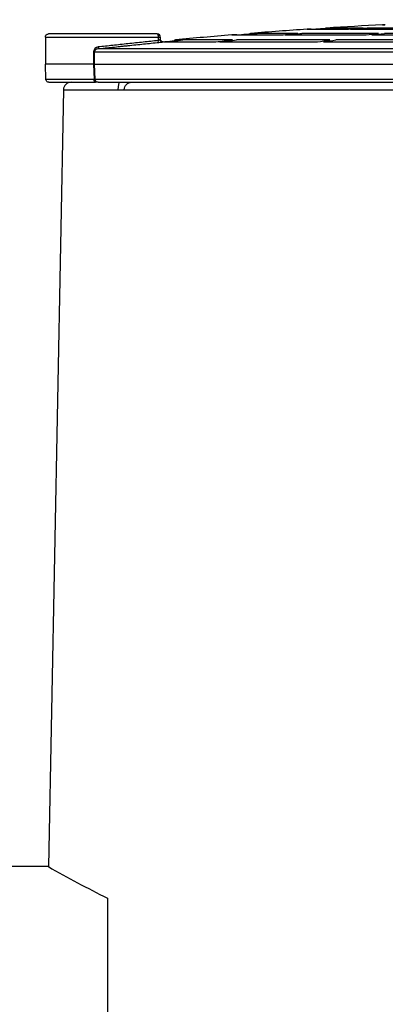
# Model space of a CAD drawing. Units: millimetres. Extents: x -33.3 to -29.16, y -73.76 to -66.68.
# Drawn here: x -31.77 to -31.65, y -69.35 to -69.02 of the extents above; entities that cross this region are included whole.
import ezdxf

# ---------------------------------------------------------------- set-up
doc = ezdxf.new("R2010")
doc.units = ezdxf.units.MM
doc.layers.add('-kontuur', color=7, linetype='Continuous')
doc.styles.add('1-50(2.0)', font='times.ttf', dxfattribs={"height": 0.1})
doc.dimstyles.new('M1-50 (2.0)', dxfattribs={"dimtxt": 0.1, "dimasz": 0.1, "dimexe": 0.05, "dimexo": 0.05, "dimgap": 0.0125, "dimtad": 1, "dimzin": 9, "dimtxsty": '1-50(2.0)', "dimblk": 'OBLIQUE', "dimcen": 6.25, "dimdle": 0.01, "dimclrd": 256, "dimclre": 256, "dimclrt": 256, "dimadec": 0, "dimazin": 0, "dimtfac": 1, "dimtmove": 0, "dimatfit": 3, "dimldrblk": 'OBLIQUE', "dimfxl": 0.05, "dimfxlon": 1, "dimlwd": -1, "dimlwe": -1, "dimarcsym": 0})

# ---------------------------------------------------------------- blocks, each defined once
blk = doc.blocks.new('Water 4000 KV')
at = {"layer": '-kontuur', "color": 7, "linetype": 'Continuous'}
for p, q in [((-31.66964987167779, -69.02558750801288), (-31.67098930721779, -69.02558750801288)), ((-31.67094266545903, -69.02558595238881), (-31.66982707261354, -69.02558595238881)), ((-31.66982707261354, -69.02558595238881), (-31.66977316051351, -69.02558595238881)), ((-31.66919818087104, -69.02558750801288), (-31.6579005104932, -69.02558750801288)), ((-31.66873906312836, -69.02558595238881), (-31.65852058145202, -69.02558595238881)), ((-31.66334369109429, -69.02517333604465), (-31.66458639353057, -69.02517333604465)), ((-31.65235494835738, -69.02517333604465), (-31.66289200028754, -69.02517333604465)), ((-31.65852058145202, -69.02558595238881), (-31.65779167017784, -69.02558595238881)), ((-31.65659991865048, -69.02558750801288), (-31.63536724367822, -69.02558750801288)), ((-31.65608021203584, -69.02558595238881), (-31.65580324616048, -69.02558595238881)), ((-31.65580324616048, -69.02558595238881), (-31.63641790532686, -69.02558595238881)), ((-31.63125117662745, -69.02517333604465), (-31.65105435651466, -69.02517333604465)), ((-31.64501584565799, -69.02412174871338), (-31.64597792562708, -69.02412174871338)), ((-31.64594266545902, -69.02412086009255), (-31.64519521735296, -69.02412086009255)), ((-31.64519521735296, -69.02412086009255), (-31.64514924816599, -69.02412086009255)), ((-31.75781900412813, -69.02815575646699), (-31.72038273188772, -69.02815575646699)), ((-31.75781883111723, -69.02815575646699), (-31.75781883111723, -69.03715575646697)), ((-31.72067810462961, -69.02715575646698), (-31.75681900412813, -69.02715575646698)), ((-31.72038273188772, -69.02815575646699), (-31.72038273188772, -69.02932692205871)), ((-31.72038273188772, -69.02815575646699), (-31.71967810462962, -69.02815575646699)), ((-31.71967810462961, -69.02815573146697), (-31.71967810462961, -69.0290006940971)), ((-31.71260946379217, -69.02912432314423), (-31.71460915671201, -69.02912432314423)), ((-31.69567854178252, -69.02912432314423), (-31.71215777298541, -69.02912432314423)), ((-31.69428286836013, -69.02746268889237), (-31.69600068880851, -69.02746268889237)), ((-31.69594266545903, -69.02746027995516), (-31.69445456437988, -69.02746027995516)), ((-31.69445456437988, -69.02746027995516), (-31.6943848949755, -69.02746027995516)), ((-31.66340712602465, -69.02912432314423), (-31.69437794993981, -69.02912432314423)), ((-31.69383117755338, -69.02746268889237), (-31.67956240423133, -69.02746268889237)), ((-31.69379167533603, -69.02746027995516), (-31.69351364360278, -69.02746027995516)), ((-31.69351364360278, -69.02746027995516), (-31.68055913554048, -69.02746027995516)), ((-31.68797688392341, -69.0269435751022), (-31.68959777512129, -69.0269435751022)), ((-31.6740170145841, -69.0269435751022), (-31.68752519311666, -69.0269435751022)), ((-31.67826181238862, -69.02746268889237), (-31.65144529039183, -69.02746268889237)), ((-31.67761644117251, -69.02746027995516), (-31.67747836493735, -69.02746027995516)), ((-31.67747836493735, -69.02746027995516), (-31.65252743987521, -69.02746027995516)), ((-31.64732935136678, -69.0269435751022), (-31.67271642274138, -69.0269435751022)), ((-31.6196876255343, -69.02912432314423), (-31.66141450371689, -69.02912432314423)), ((-31.65252743987521, -69.02746027995516), (-31.65140901192863, -69.02746027995516)), ((-31.64948944581201, -69.02746027995516), (-31.64826989718363, -69.02746027995516)), ((-31.64945266808408, -69.02746268889237), (-31.61332286573508, -69.02746268889237)), ((-31.64826989718363, -69.02746027995516), (-31.61463903297981, -69.02746027995516)), ((-31.61113282032342, -69.0269435751022), (-31.64533672905902, -69.0269435751022)), ((-31.39651822358588, -69.0320544704289), (-31.74046710733217, -69.0320544704289)), ((-31.71846365134788, -69.02974879604338), (-31.70122383814962, -69.02974879604338)), ((-31.71842396826346, -69.02974534679834), (-31.71814081702547, -69.02974534679834)), ((-31.71814081702547, -69.02974534679834), (-31.70186066265965, -69.02974534679834)), ((-31.70186066265965, -69.02974534679834), (-31.70173667756158, -69.02974534679834)), ((-31.69992324630691, -69.02974879604338), (-31.66752299581465, -69.02974879604338)), ((-31.69875633314982, -69.02974534679834), (-31.6691112419698, -69.02974534679834)), ((-31.66553037350689, -69.02974879604338), (-31.62187763410677, -69.02974879604338)), ((-31.66457336858138, -69.02974534679834), (-31.66438251902215, -69.02974534679834)), ((-31.66438251902215, -69.02974534679834), (-31.62313524843274, -69.02974534679834)), ((-31.74181375057186, -69.0330480440617), (-31.74181375057186, -69.03715575646697)), ((-31.74148833356575, -69.0330480440617), (-31.74181375057186, -69.0330480440617)), ((-31.74148833356575, -69.0330480440617), (-31.3954969973523, -69.0330480440617)), ((-31.74148833356575, -69.03715575646697), (-31.74148833356575, -69.0330480440617)), ((-31.74181375057186, -69.03715575646697), (-31.75781900412813, -69.03715575646697)), ((-31.75764300749347, -69.04219065596368), (-31.75781883111723, -69.03715575646697)), ((-31.74181375057186, -69.03715575646697), (-31.7418135843897, -69.03715575646697)), ((-31.7418135843897, -69.03715575646697), (-31.7416552045133, -69.04219065596368)), ((-31.74132826654292, -69.04219065596368), (-31.74148836207312, -69.03715575646697)), ((-31.74148836207312, -69.03715575646697), (-31.74148833356575, -69.03715575646697)), ((-31.74148833356575, -69.03715575646697), (-31.3954969973523, -69.03715575646697)), ((-31.7416552045133, -69.04219065596368), (-31.75764318156339, -69.04219065596368)), ((-31.39565706437513, -69.04219065596368), (-31.74132826654292, -69.04219065596368)), ((-31.75664379073637, -69.04315575646697), (-31.74121207809602, -69.04315575646697)), ((-31.74034024350835, -69.04315575646697), (-31.74121207809602, -69.04315575646697)), ((-31.74034024350835, -69.04315575646697), (-31.3966450874097, -69.04315575646697)), ((-31.75181492761683, -69.04565575646697), (-31.75683753752729, -69.30319312911615)), ((-31.75181492761683, -69.04565575646697), (-31.73362751587753, -69.04565575646697)), ((-31.73362751587753, -69.04565575646697), (-31.73166966928419, -69.04565575646697)), ((-31.73166966928419, -69.04565575646697), (-31.40531566163386, -69.04565575646697))]:
    blk.add_line(p, q, dxfattribs=at)
at = {"layer": '-kontuur'}
for points in [[(-31.75683753752729, -69.30319312911615), (-31.84974266545903, -69.30319312911615)], [(-31.73724266545902, -69.31363183357645), (-31.73724266545902, -71.22231314241476)]]:
    blk.add_lwpolyline(points, dxfattribs=at)
at = {"layer": '-kontuur', "color": 7, "linetype": 'Continuous'}
for centre, radius, start, end in [((-31.56849266545903, -70.56043964224514), 1.538270663937003, 93.82051044699259, 94.51545999830367), ((-31.67094266545903, -69.0262859523888), 0.0006999999999868926, 90, 93.8205104630477), ((-31.66454266545903, -69.02587196889223), 0.0007000000000000339, 93.5815233341137, 121.2326259624324), ((-31.56849266545903, -70.56043964224514), 1.538270663937003, 92.88730589517588, 93.58152331596223), ((-31.64594266545902, -69.02482086009255), 0.0006999999999866774, 90, 92.88730591678022), ((-31.72067810462961, -69.02815575646699), 0.0009999999999998899, 7.016709298534877e-15, 90), ((-31.71454266545902, -69.02982115806961), 0.0006999999999999784, 95.45060061873338, 139.3491019677276), ((-31.56849266545903, -70.56043964224514), 1.538270663937003, 94.7547312361407, 95.45060060726205), ((-31.69594266545903, -69.02816027995516), 0.000699999999986412, 90, 94.75473124949961), ((-31.68954266545903, -69.02764140239105), 0.0006999999999999784, 94.5154600125361, 130.198924870244), ((-31.74016265337354, -69.03310485146767), 0.001652074162882796, 94.69731495915433, 178.029467188027), ((-31.74042462597951, -69.03311974513912), 0.00106612141594242, 92.28364869085135, 176.1437108974217), ((-31.72074580465631, -69.01867236551803), 0.01126748886790255, 273.0496682381004, 280.4803242648294), ((-31.74165097323141, -69.04621118917254), 0.009056892616879385, 88.97123283805443, 91.02876716194555), ((-31.74149173552811, -69.03946799408749), 0.002727564811557238, 266.5640783554969, 273.4359216446663), ((-31.74931492761683, -69.04565575646697), 0.002500000000000002, 90, 180)]:
    blk.add_arc(centre, radius, start, end, dxfattribs=at)
at = {"layer": '-kontuur'}
blk.add_arc((-31.56849266545903, -68.97325459077534), 0.3799121344691194, 240.2801857655995, 243.6290069374589, dxfattribs=at)
at = {"layer": '-kontuur', "color": 7, "linetype": 'Continuous', "extrusion": (0, 0, -1)}
for centre, major_axis, ratio, start_param, end_param in [((-31.5687168804883, -70.56046520940458), (-5.392865446174346e-05, 1.538295680766435), 0.984799619856437, 6.216545251592898, 6.220716687385718), ((-31.56826519327337, -70.560465210416), (-5.380676829425112e-05, 1.538295680862871), 0.9847996204564232, 6.216545173596129, 6.220716609383029), ((-31.5691415290302, -70.56046518519324), (-5.717179390796191e-06, 1.538295657177175), 0.8660182587283317, -0.06667136201318069, -0.0624999261890089), ((-31.56784094040874, -70.56046518471595), (-5.70435960678406e-06, 1.538295656629616), 0.8660182587241045, -0.06667136923394867, -0.06249993340911342), ((-31.72067810462961, -69.02815575646699), (0, 0.0009999999999998899), 0.2953727418824929, 0, 1.570796326794897), ((-31.71880680351627, -69.02885430346706), (1.725491971527049e-11, 0.000899999999995904), 0.9848953230863802, 3.042272516246564, 4.712388961506567), ((-31.56871764470727, -70.56044869924702), (-2.858444048392528e-05, 1.538279170880564), 0.9848048947342295, 6.183894396321379, 6.188076705619176), ((-31.56826594428932, -70.5604487219629), (-2.890559838708562e-05, 1.538279194612572), 0.9848048869612723, 6.183894602629386, 6.188076911900692), ((-31.56914219769849, -70.56044872280228), (-3.04033111797608e-06, 1.538279194691415), 0.8660228837285505, -0.09930749818015183, -0.09512518891452171), ((-31.56784159741741, -70.56044874567363), (-3.073736355108104e-06, 1.538279217651712), 0.8660228778845936, -0.09930747866091671, -0.09512516942698301), ((-31.56872103925781, -70.56040803094234), (8.363138500344647e-05, 1.538238500178614), 0.9848177725427611, 6.200149494715983, 6.204325837419884), ((-31.56826934701412, -70.56040793323598), (8.357941544789864e-05, 1.538238403751402), 0.9848178026157298, 6.200149525325336, 6.204325868168153), ((-31.56914518994852, -70.56040795809923), (8.885587056695069e-06, 1.538238429798779), 0.8660342348996973, -0.08298727419737961, -0.07881093139289952), ((-31.56784458997806, -70.56040795798546), (8.853402738706606e-06, 1.538238429638811), 0.8660342356036187, -0.08298725609864732, -0.07881091329519574), ((-31.56948841126676, -70.56044869940251), (-9.588882302624673e-07, 1.53827917135825), 0.6427857439846442, -0.09930880990446767, -0.09512650060644834), ((-31.56749578268587, -70.5604487219629), (-9.69449111876131e-07, 1.538279193940654), 0.6427857397931988, -0.09930880478769133, -0.09512649552146701), ((-31.56949062812746, -70.56040800752012), (2.805139081907271e-06, 1.53823847921731), 0.6427941541658433, -0.08298344244757061, -0.07880709971042954), ((-31.56749800494358, -70.56040790840842), (2.803715048904643e-06, 1.538238380117392), 0.6427941751323515, -0.0829834445425206, -0.07880710167134541), ((-31.74053418568681, -69.03145832624921), (6.259397461177985e-05, -0.0005967260630667106), 0.3919172930237083, 4.753476267424008, 6.263959766086144), ((-31.72020550824259, -69.02932692205871), (6.253621741403315e-05, -0.0005967321187203558), 0.2939033124135516, 0.01922998605957713, 1.601587015173355), ((-31.74121207809602, -69.04215575646697), (0, -0.001000000000000112), 0.4433965224547121, 0, 1.535889741753699), ((-31.74034024350835, -69.04215575646697), (1.443289932012703e-15, 0.001000000000000112), 0.9886252783763516, 3.141592653589771, 4.677482395342634), ((-31.73311304117658, -69.04565575646697), (0, 0.002500000000000058), 0.2057898803797984, 4.71238898038469, 6.283185307179586), ((-31.72919734798991, -69.04565575646697), (4.996003610813204e-15, -0.002500000000000169), 0.988928517714183, 1.570796326796646, 3.141592653589793)]:
    blk.add_ellipse(centre, major_axis=major_axis, ratio=ratio, start_param=start_param, end_param=end_param, dxfattribs=at)
at = {"layer": '-kontuur', "color": 7, "linetype": 'Continuous'}
for points, knots in [([(-31.75781883111723, -69.02815575646699), (-31.75781883111723, -69.0280236673085), (-31.75779283687997, -69.02789405515873), (-31.75769250820643, -69.02765190914835), (-31.75761826107742, -69.02754100205263), (-31.75743382555492, -69.02735651172841), (-31.75732231974836, -69.02728199910186), (-31.75708177122692, -69.02718219809879), (-31.75694913030395, -69.02715575646698), (-31.75681882491608, -69.02715575646698)], [0, 0, 0, 0, 0.25, 0.25, 0.5, 0.5, 0.75, 0.75, 1, 1, 1, 1]), ([(-31.71969320930705, -69.02885430346706), (-31.7196896111377, -69.02885497354899), (-31.71968215126337, -69.02885636279072), (-31.71967752052828, -69.02886671394455), (-31.71967839085439, -69.02888294519494), (-31.71968637160396, -69.02890577997559), (-31.7197024136903, -69.0289349836996), (-31.71972762819259, -69.02897068510921), (-31.71976309953171, -69.02901260051809), (-31.71981871731502, -69.02907165031635), (-31.71990046301907, -69.02914008670837), (-31.72001270075027, -69.0292068268804), (-31.72013327645316, -69.02926033973785), (-31.72025599301689, -69.02930156841802), (-31.7203418574639, -69.02931874528196), (-31.72038273188773, -69.02932692205871)], [0, 0, 0, 0, 0.04617569973046709, 0.09573338083214858, 0.1489651384468771, 0.2061066949836873, 0.2673485859585276, 0.3328455161824056, 0.4027238800664525, 0.4770876798041438, 0.6005556802026581, 0.7142783737763598, 0.8185159710795158, 0.9136073733189276, 1, 1, 1, 1]), ([(-31.74046710733217, -69.0320544704289), (-31.73885993729462, -69.03188588526604), (-31.73721666554663, -69.03171353011402), (-31.73469996578515, -69.03144959628435), (-31.73385238108401, -69.03136071260636), (-31.73256781101653, -69.03122601176307), (-31.73213741901241, -69.0311808819304), (-31.73127216386424, -69.03109015622167), (-31.73083621894641, -69.03104444692588), (-31.72866024096694, -69.0308163003645), (-31.72693538329562, -69.03063547541197), (-31.72437114780869, -69.03036668665942), (-31.72352026740803, -69.03027750091226), (-31.72182636906653, -69.03009996383946), (-31.7209809597774, -69.03001136191438), (-31.72014635596437, -69.02992389726504)], [0, 0, 0, 0, 0.2500000000000047, 0.2500000000000047, 0.3750000000000067, 0.3750000000000067, 0.4375000000000054, 0.4375000000000054, 0.500000000000004, 0.500000000000004, 0.7500000000000024, 0.7500000000000024, 0.8750000000000013, 0.8750000000000013, 1, 1, 1, 1]), ([(-31.72038273188773, -69.02932692205871), (-31.72201135594344, -69.02950114173936), (-31.72366392436945, -69.02967794212836), (-31.72617770168047, -69.02994691205345), (-31.72702148233855, -69.03003720055233), (-31.72872100019021, -69.03021906824321), (-31.72958005945812, -69.03031100301999), (-31.73212798720906, -69.03058369391835), (-31.73380026157158, -69.03076269081254), (-31.73626990763491, -69.03102706686207), (-31.73708662490001, -69.03111450167302), (-31.73870673013064, -69.03128795370355), (-31.73951044752027, -69.03137400622819), (-31.74029794470596, -69.03145832624921)], [0, 0, 0, 0, 0.2500000000000007, 0.2500000000000007, 0.3750000000000006, 0.3750000000000006, 0.5000000000000006, 0.5000000000000006, 0.7500000000000003, 0.7500000000000003, 0.8750000000000002, 0.8750000000000002, 1, 1, 1, 1]), ([(-31.69992324630691, -69.02974879604338), (-31.6997931692649, -69.02974193723892), (-31.69966373576659, -69.02974511384082), (-31.69949274510591, -69.02976348090954), (-31.69945108828098, -69.02976904813045), (-31.69940946462713, -69.02977586942305)], [0, 0, 0, 0, 0.2500000000000081, 0.2500000000000081, 0.3304969267771785, 0.3304969267771785, 0.3304969267771785, 0.3304969267771785]), ([(-31.75664361039174, -69.04315575646697), (-31.75677103335482, -69.04315575646697), (-31.75690042016029, -69.04313057815114), (-31.7571366152646, -69.04303506132118), (-31.7572464277186, -69.04296379274254), (-31.75743014214619, -69.042786377075), (-31.75750491652089, -69.04267979722297), (-31.75760930472472, -69.0424454179608), (-31.75763849957342, -69.04231974512172), (-31.75764300749347, -69.04219065596368)], [0, 0, 0, 0, 0.25, 0.25, 0.5, 0.5, 0.75, 0.75, 1, 1, 1, 1])]:
    blk.add_open_spline(points, degree=3, knots=knots, dxfattribs=at)
blk = doc.blocks.new('_Oblique')
at = {"color": 0, "lineweight": -2}
blk.add_line((-0.5, -0.5), (0.5, 0.5), dxfattribs=at)
blk = doc.blocks.new('*D14')
at = {"layer": '-kontuur', "transparency": 16777216}
for p, q in [((-32.96253043502134, -69.01231314241474), (-32.96253043502134, -71.23231314241474)), ((-32.91253043502134, -69.02231314241475), (-33.01253043502134, -69.02231314241475)), ((-32.91253043502134, -71.22231314241473), (-33.01253043502134, -71.22231314241473))]:
    blk.add_line(p, q, dxfattribs=at)
at = {"layer": 'Defpoints', "color": 0, "transparency": 16777216}
for p in [(-31.45599266545902, -69.02231314241476), (-32.96253043502134, -71.22231314241473), (-31.455992665459, -71.22231314241475)]:
    blk.add_point(p, dxfattribs=at)
at = {"layer": '-kontuur', "transparency": 16777216, "xscale": 0.1, "yscale": 0.1, "zscale": 0.1}
for p, rotation in [((-32.96253043502134, -69.02231314241475), 90), ((-32.96253043502134, -71.22231314241473), 270)]:
    blk.add_blockref('_Oblique', p, dxfattribs=dict(at, rotation=rotation))
at = {"layer": '-kontuur', "transparency": 16777216, "insert": (-33.03732315311795, -70.12231314241475), "char_height": 0.1, "attachment_point": 5, "rotation": 90, "style": '1-50(2.0)'}
blk.add_mtext('2,2', dxfattribs=at)

msp = doc.modelspace()

# ---------------------------------------------------------------- block references
at = {"layer": '-kontuur'}
msp.add_blockref('Water 4000 KV', (0, 0), dxfattribs=at)

# ---------------------------------------------------------------- dimensions: what is measured, and where the dimension line sits
dim = msp.add_linear_dim(base=(-32.96253043502134, -71.22231314241473), p1=(-31.45599266545902, -69.02231314241476), p2=(-31.455992665459, -71.22231314241475), angle=90, dimstyle='M1-50 (2.0)', dxfattribs=at)
dim.commit()
dim.dimension.update_dxf_attribs({"geometry": '*D14', "text_midpoint": (-33.03732315311795, -70.12231314241475)})

doc.saveas('drawing.dxf')
